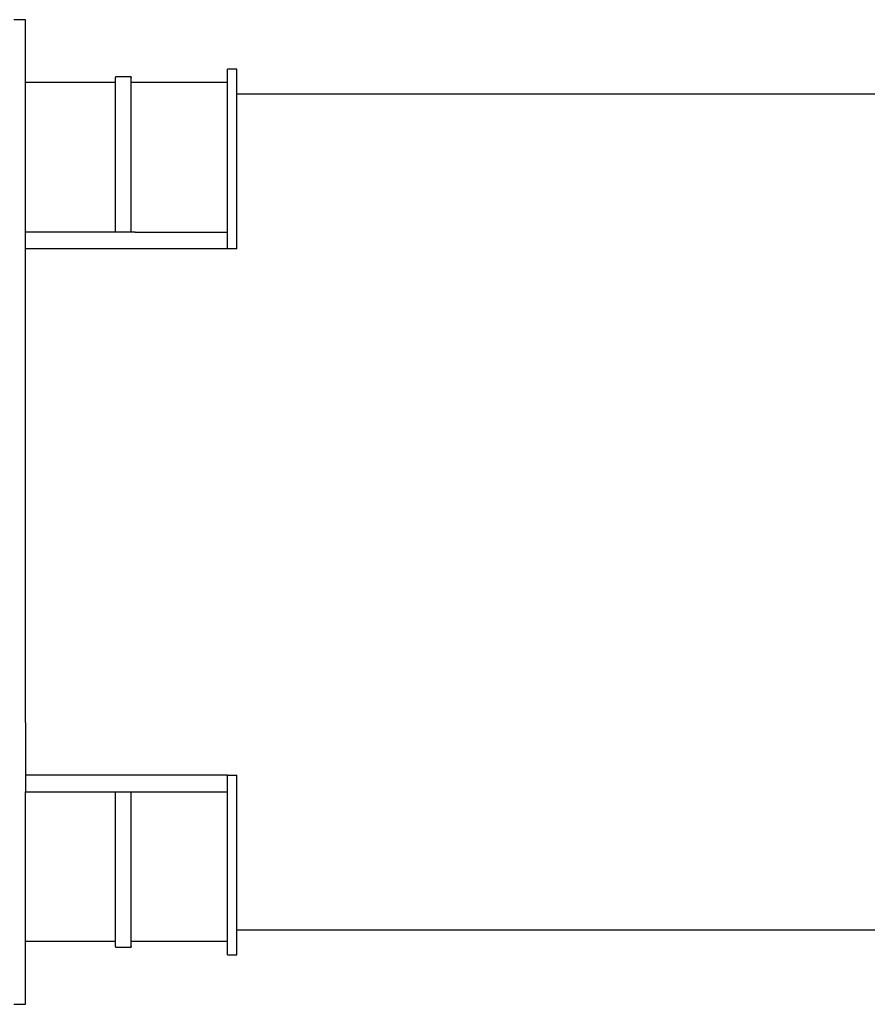
# Model space of a CAD drawing. Extents: x -224094 to 2061, y -53638 to 59765.
# Drawn here: x -215296 to -214654, y -22429 to -21683 of the extents above; entities that cross this region are included whole.
import ezdxf

# ---------------------------------------------------------------- set-up
doc = ezdxf.new("R2010")
doc.units = 0
doc.layers.get('0').update_dxf_attribs({"linetype": 'CONTINUOUS'})

msp = doc.modelspace()

# ---------------------------------------------------------------- linework, layer by layer
at = {"color": 162, "linetype": 'Continuous'}
for p, q in [((-215291.307, -21682.844), (-215300.307, -21682.844)), ((-215291.307, -21905.062), (-215291.307, -21682.844)), ((-215138.307, -21856.344), (-215138.307, -21720.344)), ((-215131.307, -21720.344), (-215138.307, -21720.344)), ((-215131.307, -21856.344), (-215131.307, -21720.344)), ((-215223.307, -21730.344), (-215291.307, -21730.344)), ((-215223.307, -21726.216), (-215223.307, -21726.671)), ((-215211.307, -21726.216), (-215223.307, -21726.216)), ((-215223.307, -21843.844), (-215223.307, -21726.671)), ((-215211.307, -21726.216), (-215211.307, -21726.671)), ((-215211.307, -21843.844), (-215211.307, -21726.671)), ((-215138.307, -21730.344), (-215211.307, -21730.344)), ((-207566.307, -21739.344), (-215131.307, -21739.344)), ((-215208.307, -21843.844), (-215291.307, -21843.844)), ((-215208.307, -21843.844), (-215198.307, -21843.844)), ((-215198.307, -21843.844), (-215176.042, -21843.844)), ((-215176.042, -21843.844), (-215138.307, -21843.844)), ((-215138.307, -21856.344), (-215291.307, -21856.344)), ((-215131.307, -21856.344), (-215138.307, -21856.344)), ((-215291.307, -22206.627), (-215291.307, -21905.062)), ((-215291.307, -22215.248), (-215291.307, -22206.627)), ((-215291.307, -22215.248), (-215291.307, -22258.844)), ((-215138.307, -22255.344), (-215291.307, -22255.344)), ((-215291.307, -22258.844), (-215291.307, -22267.844)), ((-215138.307, -22391.344), (-215138.307, -22255.344)), ((-215138.307, -22255.344), (-215131.307, -22255.344)), ((-215131.307, -22265.344), (-215131.307, -22255.344)), ((-215291.307, -22267.844), (-215198.307, -22267.844)), ((-215291.307, -22428.844), (-215291.307, -22267.844)), ((-215223.307, -22385.018), (-215223.307, -22267.844)), ((-215211.307, -22385.018), (-215211.307, -22267.844)), ((-215198.307, -22267.844), (-215138.307, -22267.844)), ((-215131.307, -22391.344), (-215131.307, -22265.344)), ((-215131.307, -22372.344), (-207566.307, -22372.344)), ((-215223.307, -22381.344), (-215291.307, -22381.344)), ((-215223.307, -22385.018), (-215223.307, -22385.473)), ((-215223.307, -22385.473), (-215211.307, -22385.473)), ((-215138.307, -22381.344), (-215211.307, -22381.344)), ((-215211.307, -22385.018), (-215211.307, -22385.473)), ((-215138.307, -22391.344), (-215131.307, -22391.344)), ((-215300.307, -22428.844), (-215291.307, -22428.844))]:
    msp.add_line(p, q, dxfattribs=at)

doc.saveas('drawing.dxf')
